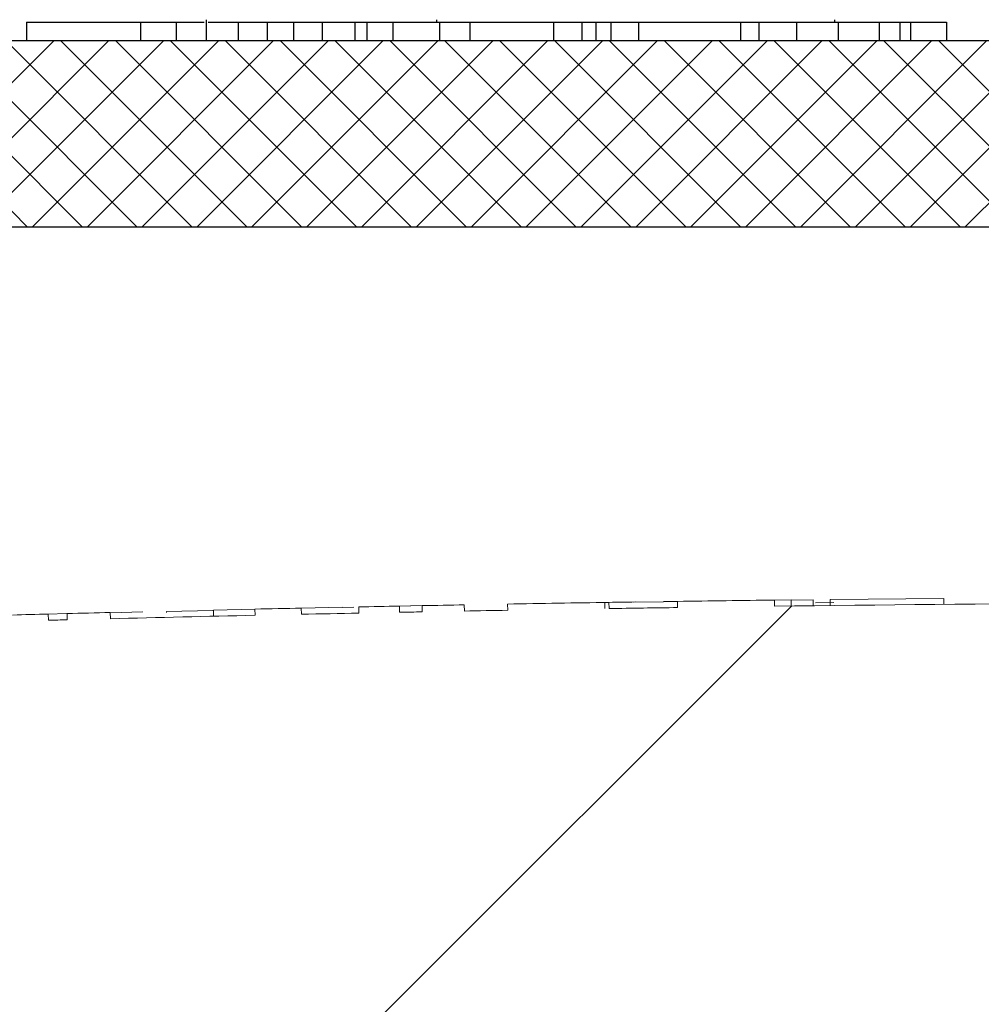
# Model space of a CAD drawing. Extents: x 0 to 11, y 0 to 8.5.
# Drawn here: x 4.6 to 4.6, y 5.8 to 5.9 of the extents above; entities that cross this region are included whole.
import ezdxf

# ---------------------------------------------------------------- set-up
doc = ezdxf.new("R2010")
doc.units = 0
doc.header["$LTSCALE"] = 0.5
doc.header["$MEASUREMENT"] = 0
doc.layers.get('0').update_dxf_attribs({"linetype": 'CONTINUOUS'})
doc.layers.add('OSI-LID', color=3, linetype='CONTINUOUS')

msp = doc.modelspace()

# ---------------------------------------------------------------- hatches: boundary and pattern name
at = {"linetype": 'Continuous', "lineweight": 18}
h = msp.add_hatch(dxfattribs=at)
h.set_pattern_fill('ANSI31', color=256, scale=0.3333333333333333, style=0)
h.set_pattern_definition([(45, (3.384120943595049, 4.622970536526062), (-0.02946278254943948, 0.02946278254943948), [])])
edge = h.paths.add_edge_path(flags=0)
edge.add_line((4.770362613835734, 5.811309407818391), (4.770373031306439, 5.811725944236545))
edge.add_arc((4.678124591964301, 2.123226538746009), 3.689652777777795, 88.56734566555353, 88.61053571884553)
edge.add_line((4.767592582601998, 5.811794431467336), (4.767583033206382, 5.811377895427309))
edge.add_arc((4.678124591964301, 2.123226538746009), 3.689236111111129, 88.61052711922378, 88.64277925636073)
edge.add_line((4.765506936942725, 5.811427646268477), (4.76551680600757, 5.811844196040621))
edge.add_arc((4.678124591964301, 2.123226538746009), 3.689652777777795, 88.64277925636074, 88.75735272139887)
edge.add_line((4.758140566103539, 5.812011582662898), (4.758131530025828, 5.811595013988048))
edge.add_arc((4.678124591964301, 2.123226538746009), 3.689236111111129, 88.75735272963036, 88.79810308167336)
edge.add_line((4.755508238923801, 5.811650979484008), (4.755516978723856, 5.812067554479669))
edge.add_arc((4.678124591964301, 2.123226538746009), 3.689652777777795, 88.79810308621066, 88.84292370576848)
edge.add_line((4.752631294208348, 5.812126967313324), (4.752623158303681, 5.811710389509737))
edge.add_arc((4.678124591964301, 2.123226538746009), 3.689236111111129, 88.84291939008075, 88.86225681969319)
edge.add_line((4.751378283898936, 5.811735313324742), (4.751386867218068, 5.812151901906458))
edge.add_arc((4.678124591964301, 2.123226538746009), 3.689652777777795, 88.86225200858074, 88.90758651618698)
edge.add_line((4.748468034137516, 5.81220870475672), (4.748460090363201, 5.811792113821189))
edge.add_arc((4.678124591964301, 2.123226538746009), 3.689236111111129, 88.90758652120833, 88.94706701652584)
edge.add_line((4.74591841327346, 5.81183970383667), (4.745926069987396, 5.81225630014708))
edge.add_arc((4.678124591964301, 2.123226538746009), 3.689652777777795, 88.94706701652579, 89.06164055162643)
edge.add_line((4.738549041622991, 5.812384505955781), (4.738542217985229, 5.811967895167292))
edge.add_arc((4.678124591964301, 2.123226538746009), 3.689236111111129, 89.06164055707795, 89.11532396470709)
edge.add_line((4.735086016841021, 5.812022884386055), (4.735092450131027, 5.812439501385097))
edge.add_arc((4.678124591964301, 2.123226538746009), 3.689652777777795, 89.1153239244821, 89.22976729167154)
edge.add_line((4.727723462699916, 5.812545930363047), (4.727717861577701, 5.812129301345154))
edge.add_arc((4.678124591964301, 2.123226538746009), 3.689236111111129, 89.22976729829126, 89.26519556558225)
edge.add_line((4.72543685067413, 5.812159261594467), (4.725442108225312, 5.812575895097315))
edge.add_arc((4.678124591964301, 2.123226538746009), 3.689652777777795, 89.26519689342364, 89.39272388024975)
edge.add_line((4.717230381301357, 5.812672074193783), (4.717225965146268, 5.812255430930665))
edge.add_arc((4.678124591964301, 2.123226538746009), 3.689236111111129, 89.39272388862199, 90.73000792392266)
edge.add_line((4.631121152056651, 5.812163209409143), (4.631115877216234, 5.812579842688991))
edge.add_arc((4.678124591964301, 2.123226538746009), 3.689652777777795, 90.73000754204867, 90.83105195690851)
edge.add_line((4.624609554941055, 5.812491202791832), (4.624615598315431, 5.812074579954319))
edge.add_arc((4.678124591964301, 2.123226538746009), 3.689236111111129, 90.83105196797848, 90.90252955043762)
edge.add_spline(control_points=[(4.620013739943338, 5.812004956109087), (4.620012646092007, 5.812074391937973), (4.620011552240677, 5.812143827766858), (4.620010458389348, 5.812213263595744), (4.62000991146368, 5.812247981510335), (4.620009364538155, 5.812282699424926), (4.620008817612489, 5.812317417339516), (4.620008270686822, 5.812352135254107), (4.620007722773118, 5.81238685315313), (4.620007175847451, 5.812421571067721)], knot_values=[0, 0, 0, 0, 0.0001269999997311082, 0.0001269999997311082, 0.0001269999997311082, 0.0001904999998655973, 0.0001904999998655973, 0.0001904999998655973, 0.0002540000000058186, 0.0002540000000058186, 0.0002540000000058186, 0.0002540000000058186], weights=[1, 1, 1, 1, 1, 1, 1, 1, 1, 1], degree=3, periodic=0)
edge.add_arc((4.678124591964301, 2.123226538746009), 3.689652777777795, 90.9025296163213, 91.00822368802037)
edge.add_line((4.613201774022765, 5.812308084147812), (4.61320910565416, 5.811891481989517))
edge.add_arc((4.678124591964301, 2.123226538746009), 3.689236111111129, 91.00822371773789, 91.0533533963823)
edge.add_line((4.610303706793046, 5.811839206344577), (4.610296047022485, 5.812255802598799))
edge.add_arc((4.678124591964301, 2.123226538746009), 3.689652777777795, 91.05335340450571, 91.09727930907819)
edge.add_line((4.607467866281856, 5.812202719241763), (4.607475845434436, 5.811786128982161))
edge.add_arc((4.678124591964301, 2.123226538746009), 3.689236111111129, 91.09727930984134, 91.12088330100137)
edge.add_line((4.605956284479537, 5.811756708925974), (4.605948133705986, 5.812173295862841))
edge.add_arc((4.678124591964301, 2.123226538746009), 3.689652777777795, 91.12088330100448, 91.16344405543082)
edge.add_line((4.603207911977315, 5.81211866388185), (4.603216372203677, 5.811702083114565))
edge.add_arc((4.678124591964301, 2.123226538746009), 3.689236111111129, 91.16344405114118, 91.22329602797022)
edge.add_line((4.599363380316935, 5.811621822228202), (4.599354484933031, 5.812038393930806))
edge.add_arc((4.678124591964301, 2.123226538746009), 3.689652777777795, 91.22329602797014, 91.27165729078447)
edge.add_line((4.596240922759235, 5.811970593806969), (4.596250169752802, 5.811554029760925))
edge.add_arc((4.678124591964301, 2.123226538746009), 3.689236111111129, 91.27165729078416, 91.42251380121994)
edge.add_line((4.586539309480945, 5.811325673034493), (4.586528965731394, 5.811742211289659))
edge.add_arc((4.678124591964301, 2.123226538746009), 3.689652777777795, 91.42251380121986, 91.46742231770797)
edge.add_line((4.583637930154423, 5.81166928488665), (4.583648600384061, 5.811252754866946))
edge.add_arc((4.678124591964301, 2.123226538746009), 3.689236111111129, 91.46742231770797, 91.48709260574756)
edge.add_line((4.582382461554793, 5.811220102800141), (4.582371648318487, 5.811636629131888))
edge.add_arc((4.678124591964301, 2.123226538746009), 3.689652777777795, 91.48709260574756, 91.52427665775704)
edge.add_line((4.57997795240103, 5.8115737102742), (4.579989035944886, 5.811157191047553))
edge.add_arc((4.678124591964301, 2.123226538746009), 3.689236111111129, 91.52427665777829, 91.89074524873004)
edge.add_arc((4.556444133845447, 5.809204756514066), 0.00125, 91.89074524925718, 178.0000000000101)
edge.add_line((4.555194895311673, 5.809248380884943), (4.553124591964301, 5.749962649857138))
edge.add_line((4.553124591964301, 5.749962649857138), (4.649499591964301, 5.749962649857138))
edge.add_line((4.649499591964301, 5.749962649857138), (4.651314970643415, 5.801948293517262))
edge.add_arc((4.678124591964301, 2.123226538746009), 3.678819444444462, 89.58244981249129, 90.41755018750712, ccw=False)
edge.add_line((4.704934213285187, 5.801948293517262), (4.706749591964301, 5.749962649857138))
edge.add_line((4.706749591964301, 5.749962649857138), (4.803124591964301, 5.749962649857138))
edge.add_line((4.803124591964301, 5.749962649857138), (4.801054288616929, 5.809248380884942))
edge.add_arc((4.799805050083155, 5.809204756514066), 0.00125, 1.99999999999012, 88.10925475074959)
edge.add_arc((4.678124591964301, 2.123226538746009), 3.689236111111129, 88.10925475126996, 88.35863640694434)
edge.add_line((4.783796417847136, 5.810948945427531), (4.78380847441163, 5.811365443235886))
edge.add_arc((4.678124591964301, 2.123226538746009), 3.689652777777795, 88.35863451625461, 88.40700136990196)
edge.add_line((4.780695054516404, 5.811453337734277), (4.780683604679441, 5.811036834332111))
edge.add_arc((4.678124591964301, 2.123226538746009), 3.689236111111129, 88.40699930170167, 88.46977005644597)
edge.add_line((4.776643339815528, 5.81114697441815), (4.776654881721553, 5.811563499175658))
edge.add_arc((4.678124591964301, 2.123226538746009), 3.689652777777795, 88.46976361579127, 88.51466779622675)
edge.add_line((4.773764206474891, 5.811639569400204), (4.773753454947833, 5.811223043499212))
edge.add_arc((4.678124591964301, 2.123226538746009), 3.689236111111129, 88.51466703728873, 88.52571602015166)
edge.add_line((4.77304225570865, 5.811241414073341), (4.773053017289881, 5.811657943752627))
edge.add_arc((4.678124591964301, 2.123226538746009), 3.689652777777795, 88.5257153767838, 88.55647953186968)
edge.add_line((4.771072552791311, 5.811708380526106), (4.771062098590416, 5.811291847192853))
edge.add_arc((4.678124591964301, 2.123226538746009), 3.689236111111129, 88.55647887610083, 88.567346626275)
at = {"layer": 'OSI-LID'}
h = msp.add_hatch(dxfattribs=at)
h.set_pattern_fill('ANSI37', color=256, scale=0.02083333333333333, angle=2.8e-322, style=0)
h.set_pattern_definition([(45, (3.72303185044374, 5.207708798254941), (-0.001841423909339967, 0.001841423909339967), []), (135, (3.72303185044374, 5.207708798254941), (-0.001841423909339967, -0.001841423909339967), [])])
edge = h.paths.add_edge_path(flags=0)
edge.add_spline(control_points=[(5.108080005622317, 5.837653958292784), (5.108347207876371, 5.837653958292784), (5.108614761070556, 5.837640213965048), (5.108880556783981, 5.837612833619922), (5.109750359091156, 5.837523232899682), (5.110616686817068, 5.837282223886095), (5.111407798969872, 5.836909764620771), (5.112198911071471, 5.836537305379554), (5.112936627463847, 5.836023123011194), (5.113559857480706, 5.835409797168144), (5.114183087355692, 5.834796471464712), (5.114709020361389, 5.834067086042364), (5.115094103699705, 5.833282041637177), (5.115479186926494, 5.832496997459352), (5.115734041640203, 5.831634641835827), (5.115837563180318, 5.830766386836749), (5.115863380444311, 5.830549852495225), (5.11588013831662, 5.830332045768544), (5.115887748782254, 5.830114110610773)], knot_values=[0.007510257744889663, 0.007510257744889663, 0.007510257744889663, 0.007510257744889663, 0.00799555589343439, 0.00799555589343439, 0.00799555589343439, 0.00959466802022708, 0.00959466802022708, 0.00959466802022708, 0.01119378004777093, 0.01119378004777093, 0.01119378004777093, 0.01279289170981053, 0.01279289170981053, 0.01279289170981053, 0.01439200290233583, 0.01439200290233583, 0.01439200290233583, 0.0147858890237696, 0.0147858890237696, 0.0147858890237696, 0.0147858890237696], weights=[1, 1, 1, 1, 1, 1, 1, 1, 1, 1, 1, 1, 1, 1, 1, 1, 1, 1, 1], degree=3, periodic=0)
edge.add_spline(control_points=[(5.115887748782254, 5.830114110610773), (5.116256796477203, 5.819545970434123), (5.116625844171879, 5.808977830257462), (5.116994891866285, 5.798409690080791)], knot_values=[2.001219089509137e-07, 2.001219089509137e-07, 2.001219089509137e-07, 2.001219089509137e-07, 0.01933899555551118, 0.01933899555551118, 0.01933899555551118, 0.01933899555551118], weights=[1, 1, 1, 1], degree=3, periodic=0)
edge.add_spline(control_points=[(5.116994891866285, 5.798409690080791), (5.116999966780857, 5.798264363584024), (5.117011143028312, 5.798119122719277), (5.117028361879862, 5.797974730695356), (5.11709738839149, 5.7973958954757), (5.117267303603641, 5.796820995291045), (5.117524036742862, 5.796297637893038), (5.117780769954508, 5.795774280347382), (5.118131402164299, 5.795288030761111), (5.118546897328891, 5.794879155681458), (5.118962392580355, 5.794470280516314), (5.119454210691118, 5.794127502599838), (5.119981623957764, 5.793879207511631), (5.120509037248337, 5.793630912412154), (5.121086592411879, 5.793470251859627), (5.121666461845789, 5.793410530212648), (5.121843623185169, 5.793392284093177), (5.122021955461009, 5.793383124959452), (5.122200053919866, 5.793383124959452)], knot_values=[0.0001532839601333464, 0.0001532839601333464, 0.0001532839601333464, 0.0001532839601333464, 0.0004191414301262704, 0.0004191414301262704, 0.0004191414301262704, 0.001498206400672022, 0.001498206400672022, 0.001498206400672022, 0.002577271679683067, 0.002577271679683067, 0.002577271679683067, 0.003656337184877585, 0.003656337184877585, 0.003656337184877585, 0.004735402735957581, 0.004735402735957581, 0.004735402735957581, 0.005062810014296176, 0.005062810014296176, 0.005062810014296176, 0.005062810014296176], weights=[1, 1, 1, 1, 1, 1, 1, 1, 1, 1, 1, 1, 1, 1, 1, 1, 1, 1, 1], degree=3, periodic=0)
edge.add_line((5.122200053919866, 5.793383124959452), (5.150323007877414, 5.793383124959452))
edge.add_spline(control_points=[(5.150323007877415, 5.793383124959452), (5.150476888081003, 5.793383124959452), (5.150630919175115, 5.793389957942236), (5.150784194925344, 5.793403583706337), (5.151364841662027, 5.793455201496157), (5.151944583988933, 5.793607780611427), (5.15247541320687, 5.793848685925673), (5.153006242296159, 5.794089591181534), (5.153502799214214, 5.794425467055471), (5.153923963874484, 5.794828499552021), (5.154345128474852, 5.795231531991251), (5.154702517071777, 5.795712837162717), (5.154966534150959, 5.796232558000837), (5.155198035509703, 5.79668827124699), (5.155363457080772, 5.797183662849929), (5.155452216199191, 5.79768704070077)], knot_values=[0.00458883008656629, 0.00458883008656629, 0.00458883008656629, 0.00458883008656629, 0.004870980994448393, 0.004870980994448393, 0.004870980994448393, 0.005948156690013622, 0.005948156690013622, 0.005948156690013622, 0.007025332120889924, 0.007025332120889924, 0.007025332120889924, 0.008102507399241891, 0.008102507399241891, 0.008102507399241891, 0.009046813280399973, 0.009046813280399973, 0.009046813280399973, 0.009046813280399973], weights=[1, 1, 1, 1, 1, 1, 1, 1, 1, 1, 1, 1, 1, 1, 1, 1], degree=3, periodic=0)
edge.add_spline(control_points=[(5.155452216199191, 5.79768704070077), (5.157548333194147, 5.809574707983189), (5.15964445018252, 5.82146237526677), (5.161740567164565, 5.833350042551467)], knot_values=[2.030853238839255e-07, 2.030853238839255e-07, 2.030853238839255e-07, 2.030853238839255e-07, 0.02207574627715495, 0.02207574627715495, 0.02207574627715495, 0.02207574627715495], weights=[1, 1, 1, 1], degree=3, periodic=0)
edge.add_spline(control_points=[(5.161740567164565, 5.833350042551467), (5.161829326282938, 5.833853420405258), (5.161994747854366, 5.834348812011199), (5.162226249213934, 5.834804525260183), (5.162490266293887, 5.835324246101202), (5.162847654892144, 5.83580555127556), (5.163268819494594, 5.83620858371686), (5.163689984155849, 5.836611616214427), (5.16418654107557, 5.836947492089105), (5.164717370166952, 5.837188397343778), (5.165248199381858, 5.837429302654509), (5.165827941705794, 5.837581881766085), (5.166408588438732, 5.837633499550521), (5.166561864169275, 5.837647125311539), (5.166715895243457, 5.837653958292784), (5.166869775427164, 5.837653958292784)], knot_values=[0.00013150006124461, 0.00013150006124461, 0.00013150006124461, 0.00013150006124461, 0.001066073975668068, 0.001066073975668068, 0.001066073975668068, 0.002132147941660793, 0.002132147941660793, 0.002132147941660793, 0.003198222055951223, 0.003198222055951223, 0.003198222055951223, 0.004264296421933372, 0.004264296421933372, 0.004264296421933372, 0.00454353945952298, 0.00454353945952298, 0.00454353945952298, 0.00454353945952298], weights=[1, 1, 1, 1, 1, 1, 1, 1, 1, 1, 1, 1, 1, 1, 1, 1], degree=3, periodic=0)
edge.add_line((5.166869775427164, 5.837653958292784), (5.190863191112748, 5.837653958292784))
edge.add_spline(control_points=[(5.190863191112748, 5.837653958292784), (5.190999723709589, 5.837653958292784), (5.191136676547232, 5.837643154485231), (5.191271520322965, 5.837621746399216), (5.191559383373407, 5.837576044646124), (5.191843325759302, 5.837480012659117), (5.192099834083135, 5.837341602883996), (5.192356342390917, 5.837203193117541), (5.192592491457245, 5.837018588054307), (5.192788725662436, 5.836803074917527), (5.192984959833809, 5.836587561817885), (5.193146691539533, 5.83633519653575), (5.193260527693568, 5.836066877553628), (5.193366537354952, 5.835817006107448), (5.193433792074207, 5.835547155994065), (5.193457448689046, 5.835276759706191)], knot_values=[0.002416504217962278, 0.002416504217962278, 0.002416504217962278, 0.002416504217962278, 0.002665185353113697, 0.002665185353113697, 0.002665185353113697, 0.003198222633943148, 0.003198222633943148, 0.003198222633943148, 0.003731259882267183, 0.003731259882267183, 0.003731259882267183, 0.004264297038228611, 0.004264297038228611, 0.004264297038228611, 0.004761539027623668, 0.004761539027623668, 0.004761539027623668, 0.004761539027623668], weights=[1, 1, 1, 1, 1, 1, 1, 1, 1, 1, 1, 1, 1, 1, 1, 1], degree=3, periodic=0)
edge.add_spline(control_points=[(5.193457448689046, 5.835276759706191), (5.193617721995254, 5.833444827819918), (5.193777995301432, 5.831612895933644), (5.193938268607579, 5.829780964047369)], knot_values=[2.007639678719088e-07, 2.007639678719088e-07, 2.007639678719088e-07, 2.007639678719088e-07, 0.003363235164169242, 0.003363235164169242, 0.003363235164169242, 0.003363235164169242], weights=[1, 1, 1, 1], degree=3, periodic=0)
edge.add_spline(control_points=[(5.193938268607579, 5.829780964047369), (5.193971325088044, 5.829403126826285), (5.194060772177321, 5.829026270802616), (5.194201036072784, 5.828673879349588), (5.194363151498721, 5.828266589288833), (5.194597821820172, 5.827881671914375), (5.194885613878626, 5.827551002387497), (5.195173405967261, 5.827220332825942), (5.195522257461978, 5.826934790850086), (5.195903279821413, 5.826718022294179), (5.1962843022582, 5.826501253694265), (5.196708004639135, 5.826347279797399), (5.197139299994956, 5.826268851235663), (5.197570595426897, 5.826190422660084), (5.198021379495882, 5.826185376289669), (5.198454322582376, 5.826254130016379), (5.198887265700322, 5.826322883748083), (5.199314308939955, 5.826467333901523), (5.19970008865742, 5.826675518503722), (5.200085868351047, 5.826883703093055), (5.200441024809828, 5.827161364113802), (5.200736147354225, 5.827485508339476), (5.20103126984909, 5.827809652510749), (5.201274498293974, 5.82818922017104), (5.201445690816421, 5.828592779151863), (5.201605092189699, 5.828968542385106), (5.201706220561396, 5.82937434230806), (5.201741795361195, 5.829780964047369)], knot_values=[0.0001082414996480894, 0.0001082414996480894, 0.0001082414996480894, 0.0001082414996480894, 0.0008016876130941531, 0.0008016876130941531, 0.0008016876130941531, 0.001603375220875851, 0.001603375220875851, 0.001603375220875851, 0.00240506291196156, 0.00240506291196156, 0.00240506291196156, 0.003206750767782692, 0.003206750767782692, 0.003206750767782692, 0.004008438768122241, 0.004008438768122241, 0.004008438768122241, 0.004810126829416617, 0.004810126829416617, 0.004810126829416617, 0.005611814842407636, 0.005611814842407636, 0.005611814842407636, 0.006413502720086938, 0.006413502720086938, 0.006413502720086938, 0.007161249474889906, 0.007161249474889906, 0.007161249474889906, 0.007161249474889906], weights=[1, 1, 1, 1, 1, 1, 1, 1, 1, 1, 1, 1, 1, 1, 1, 1, 1, 1, 1, 1, 1, 1, 1, 1, 1, 1, 1, 1], degree=3, periodic=0)
edge.add_spline(control_points=[(5.201741795361195, 5.829780964047369), (5.201902068666343, 5.831612895933641), (5.202062341971463, 5.833444827819913), (5.202222615276551, 5.835276759706191)], knot_values=[2.007639677913798e-07, 2.007639677913798e-07, 2.007639677913798e-07, 2.007639677913798e-07, 0.00336323516400068, 0.00336323516400068, 0.00336323516400068, 0.00336323516400068], weights=[1, 1, 1, 1], degree=3, periodic=0)
edge.add_spline(control_points=[(5.202222615276551, 5.835276759706191), (5.20224459115648, 5.835527945111951), (5.202304049746442, 5.835778477970323), (5.202397286995887, 5.836012751021872), (5.202505065065343, 5.836283560139162), (5.202661085050505, 5.836539495838553), (5.20285242686396, 5.836759363982417), (5.203043768696824, 5.836979232148582), (5.203275709807078, 5.837169096986407), (5.203529043052197, 5.837313235719624), (5.203782376347179, 5.837457374481212), (5.204064089028638, 5.837559762644683), (5.20435085235284, 5.837611921410315), (5.204504305507322, 5.837639832675268), (5.204660901968798, 5.837653958292784), (5.20481687282932, 5.837653958292784)], knot_values=[7.20356555721784e-05, 7.20356555721784e-05, 7.20356555721784e-05, 7.20356555721784e-05, 0.0005330369791060294, 0.0005330369791060294, 0.0005330369791060294, 0.001066073954796401, 0.001066073954796401, 0.001066073954796401, 0.001599110984055497, 0.001599110984055497, 0.001599110984055497, 0.002132148119496849, 0.002132148119496849, 0.002132148119496849, 0.002416504204041453, 0.002416504204041453, 0.002416504204041453, 0.002416504204041453], weights=[1, 1, 1, 1, 1, 1, 1, 1, 1, 1, 1, 1, 1, 1, 1, 1], degree=3, periodic=0)
edge.add_line((5.20481687282932, 5.837653958292784), (5.214582808375914, 5.837653958292784))
edge.add_spline(control_points=[(5.214582808375913, 5.837653958292784), (5.21505255165327, 5.837653958292784), (5.215526534070052, 5.837718676463715), (5.215979082577566, 5.837844607377188), (5.216540680879537, 5.838000883634868), (5.217083042649247, 5.838256275783134), (5.217561254682718, 5.838589634707616), (5.218039466631923, 5.838922993573354), (5.218466718537255, 5.839343513634), (5.218807629482531, 5.839816371465823), (5.219148540402284, 5.840289229262251), (5.219412513114652, 5.840827466820772), (5.219577687915213, 5.841386512468381), (5.219718525551419, 5.841863187283615), (5.219791142713349, 5.84236524623659), (5.219791142713349, 5.842862291626118)], knot_values=[0.005163369322082126, 0.005163369322082126, 0.005163369322082126, 0.005163369322082126, 0.006029739771151872, 0.006029739771151872, 0.006029739771151872, 0.007105462988079428, 0.007105462988079428, 0.007105462988079428, 0.008181186013700707, 0.008181186013700707, 0.008181186013700707, 0.009256908960202394, 0.009256908960202394, 0.009256908960202394, 0.01017384529504302, 0.01017384529504302, 0.01017384529504302, 0.01017384529504302], weights=[1, 1, 1, 1, 1, 1, 1, 1, 1, 1, 1, 1, 1, 1, 1, 1], degree=3, periodic=0)
edge.add_line((5.219791142713349, 5.842862291626118), (5.219791142713349, 5.850149791626118))
edge.add_line((5.219791142713349, 5.850149791626118), (4.823957528662057, 5.850149791626118))
edge.add_line((4.823957528662056, 5.850149791626118), (4.810985092879084, 5.850149791626119))
edge.add_line((4.810985092879085, 5.850149791626118), (4.810985092879085, 5.851399791626119))
edge.add_line((4.810985092879085, 5.851399791626119), (4.806993451576755, 5.851399791626119))
edge.add_line((4.806993451576754, 5.851399791626119), (4.806993451576754, 5.850149791626118))
edge.add_line((4.806993451576754, 5.850149791626118), (4.803124131305145, 5.850149791626118))
edge.add_line((4.803124131305144, 5.850149791626118), (4.553125027632682, 5.850149791626118))
edge.add_line((4.553125027632682, 5.850149791626118), (4.549213595715321, 5.850149791626118))
edge.add_line((4.54921359571532, 5.850149791626117), (4.54921359571532, 5.851399791626116))
edge.add_line((4.54921359571532, 5.851399791626117), (4.548578485212737, 5.851399791626117))
edge.add_line((4.548578485212738, 5.851399791626117), (4.548578485212737, 5.850149791626118))
edge.add_line((4.548578485212738, 5.850149791626117), (4.539813030344112, 5.850149791626117))
edge.add_line((4.539813030344111, 5.850149791626117), (4.539813030344112, 5.851399791626116))
edge.add_line((4.539813030344113, 5.851399791626117), (4.537865836539261, 5.851399791626117))
edge.add_line((4.53786583653926, 5.851399791626117), (4.53786583653926, 5.850149791626118))
edge.add_line((4.53786583653926, 5.850149791626117), (4.53229163027577, 5.850149791626117))
edge.add_line((4.532291630275771, 5.850149791626118), (4.136458016224481, 5.850149791626118))
edge.add_line((4.13645801622448, 5.850149791626118), (4.136458016224479, 5.842862291626118))
edge.add_spline(control_points=[(4.13645801622448, 5.842862291626118), (4.13645801622448, 5.842592848878801), (4.136479050949336, 5.842322598556525), (4.1365207421128, 5.842056400808656), (4.136610940487517, 5.841480484901861), (4.136801815502175, 5.840912199642832), (4.137077560698626, 5.840398604992223), (4.137353305946738, 5.839885010245385), (4.137721526805183, 5.839411940544145), (4.138151730719263, 5.839018571000145), (4.138581934691985, 5.838625201402524), (4.139085987297711, 5.838300682359249), (4.139622147700366, 5.83807188742682), (4.140158308116374, 5.837843092488694), (4.14074136429987, 5.837703711216474), (4.141323033110093, 5.837665285826213), (4.141437285507011, 5.837657738244387), (4.141551849137497, 5.837653958292784), (4.141666350561912, 5.837653958292784)], knot_values=[0.0001585204053308017, 0.0001585204053308017, 0.0001585204053308017, 0.0001585204053308017, 0.0006511228057247045, 0.0006511228057247045, 0.0006511228057247045, 0.001726845960992239, 0.001726845960992239, 0.001726845960992239, 0.002802569320375582, 0.002802569320375582, 0.002802569320375582, 0.003878292826691118, 0.003878292826691118, 0.003878292826691118, 0.004954016357642309, 0.004954016357642309, 0.004954016357642309, 0.005163369312807918, 0.005163369312807918, 0.005163369312807918, 0.005163369312807918], weights=[1, 1, 1, 1, 1, 1, 1, 1, 1, 1, 1, 1, 1, 1, 1, 1, 1, 1, 1], degree=3, periodic=0)
edge.add_line((4.141666350561912, 5.837653958292784), (4.151432286108506, 5.837653958292784))
edge.add_spline(control_points=[(4.151432286108506, 5.837653958292784), (4.151568818710884, 5.837653958292784), (4.15170577155413, 5.837643154484105), (4.151840615335121, 5.837621746395912), (4.152128478378708, 5.837576044641041), (4.152412420757275, 5.837480012653574), (4.152668929074381, 5.837341602879657), (4.15292543737715, 5.837203193113473), (4.153161586438485, 5.837018588051692), (4.153357820639749, 5.836803074917477), (4.153554054809049, 5.836587561818363), (4.153715786512904, 5.836335196537374), (4.153829622665886, 5.836066877556747), (4.153935632327326, 5.835817006109504), (4.154002887046514, 5.835547155995077), (4.154026543661275, 5.835276759706191)], knot_values=[0.002416504201936035, 0.002416504201936035, 0.002416504201936035, 0.002416504201936035, 0.00266518534722348, 0.00266518534722348, 0.00266518534722348, 0.003198222615974722, 0.003198222615974722, 0.003198222615974722, 0.003731259855797022, 0.003731259855797022, 0.003731259855797022, 0.004264297008354084, 0.004264297008354084, 0.004264297008354084, 0.004761538999549691, 0.004761538999549691, 0.004761538999549691, 0.004761538999549691], weights=[1, 1, 1, 1, 1, 1, 1, 1, 1, 1, 1, 1, 1, 1, 1, 1], degree=3, periodic=0)
edge.add_spline(control_points=[(4.154026543661275, 5.835276759706191), (4.154186816966365, 5.833444827819913), (4.154347090271483, 5.831612895933641), (4.15450736357663, 5.829780964047369)], knot_values=[2.00763967793108e-07, 2.00763967793108e-07, 2.00763967793108e-07, 2.00763967793108e-07, 0.003363235164000684, 0.003363235164000684, 0.003363235164000684, 0.003363235164000684], weights=[1, 1, 1, 1], degree=3, periodic=0)
edge.add_spline(control_points=[(4.15450736357663, 5.829780964047369), (4.154540420057022, 5.829403126824745), (4.154629867146331, 5.829026270799488), (4.154770131042103, 5.828673879344939), (4.154932246468337, 5.828266589282587), (4.155166916790487, 5.82788167190652), (4.155454708850209, 5.827551002378631), (4.155742500938985, 5.827220332817357), (4.156091352434074, 5.826934790841945), (4.156472374793922, 5.826718022287003), (4.156853397229219, 5.826501253689135), (4.157277099608325, 5.826347279794189), (4.157708394962055, 5.82626885123388), (4.158139690391887, 5.826190422659731), (4.158590474458358, 5.826185376290238), (4.159023417542509, 5.826254130016845), (4.159456360660253, 5.826322883748785), (4.159883403899605, 5.82646733390212), (4.160269183617179, 5.826675518503774), (4.160654963312958, 5.826883703093666), (4.161010119773898, 5.827161364115235), (4.161305242320203, 5.827485508342094), (4.161600364817171, 5.827809652514765), (4.161843593263892, 5.828189220177014), (4.162014785787206, 5.828592779160132), (4.162174187159301, 5.828968542390821), (4.162275315530471, 5.829374342310882), (4.162310890330247, 5.829780964047369)], knot_values=[0.0001082414996483158, 0.0001082414996483158, 0.0001082414996483158, 0.0001082414996483158, 0.0008016876158909484, 0.0008016876158909484, 0.0008016876158909484, 0.00160337522667383, 0.00160337522667383, 0.00160337522667383, 0.002405062917620664, 0.002405062917620664, 0.002405062917620664, 0.00320675076917677, 0.00320675076917677, 0.00320675076917677, 0.004008438765130598, 0.004008438765130598, 0.004008438765130598, 0.004810126826037269, 0.004810126826037269, 0.004810126826037269, 0.005611814843000199, 0.005611814843000199, 0.005611814843000199, 0.006413502725274908, 0.006413502725274908, 0.006413502725274908, 0.007161249474851706, 0.007161249474851706, 0.007161249474851706, 0.007161249474851706], weights=[1, 1, 1, 1, 1, 1, 1, 1, 1, 1, 1, 1, 1, 1, 1, 1, 1, 1, 1, 1, 1, 1, 1, 1, 1, 1, 1, 1], degree=3, periodic=0)
edge.add_spline(control_points=[(4.162310890330247, 5.829780964047369), (4.162471163636394, 5.831612895933644), (4.162631436942573, 5.833444827819918), (4.16279171024878, 5.835276759706191)], knot_values=[2.007639678580845e-07, 2.007639678580845e-07, 2.007639678580845e-07, 2.007639678580845e-07, 0.003363235164169238, 0.003363235164169238, 0.003363235164169238, 0.003363235164169238], weights=[1, 1, 1, 1], degree=3, periodic=0)
edge.add_spline(control_points=[(4.16279171024878, 5.835276759706191), (4.16281368612873, 5.835527945110409), (4.162873144718518, 5.835778477967209), (4.162966381967537, 5.836012751017276), (4.163074160036575, 5.836283560133048), (4.163230180021011, 5.836539495830936), (4.163421521833338, 5.83675936397371), (4.163612863665631, 5.836979232139428), (4.163844804775024, 5.837169096976953), (4.164098138019079, 5.837313235710604), (4.164351471314883, 5.837457374473698), (4.164633183997194, 5.837559762638752), (4.164919947322494, 5.83761192140648), (4.165073400485437, 5.837639832673985), (4.165229996955776, 5.837653958292784), (4.165385967825078, 5.837653958292784)], knot_values=[7.203565557372432e-05, 7.203565557372432e-05, 7.203565557372432e-05, 7.203565557372432e-05, 0.0005330369762989636, 0.0005330369762989636, 0.0005330369762989636, 0.001066073949086631, 0.001066073949086631, 0.001066073949086631, 0.001599110976972464, 0.001599110976972464, 0.001599110976972464, 0.002132148115024142, 0.002132148115024142, 0.002132148115024142, 0.002416504215680404, 0.002416504215680404, 0.002416504215680404, 0.002416504215680404], weights=[1, 1, 1, 1, 1, 1, 1, 1, 1, 1, 1, 1, 1, 1, 1, 1], degree=3, periodic=0)
edge.add_line((4.165385967825078, 5.837653958292784), (4.189379383510664, 5.837653958292784))
edge.add_spline(control_points=[(4.189379383510663, 5.837653958292784), (4.189810051346154, 5.837653958292784), (4.190243993361372, 5.837599716632156), (4.190661410403318, 5.837493708153155), (4.191226411278813, 5.837350218842881), (4.191774430227523, 5.83710720249264), (4.192260085545832, 5.836784783381435), (4.192745740814577, 5.836462364303133), (4.193182427440516, 5.836051649759477), (4.193533983183532, 5.835586651198548), (4.193885538852531, 5.835121652735517), (4.194161660015651, 5.834589545041388), (4.194339480932464, 5.834034392197055), (4.194411159484756, 5.833810613392537), (4.194467788222489, 5.833581450931725), (4.194508591773263, 5.833350042551467)], knot_values=[0.004543539449112222, 0.004543539449112222, 0.004543539449112222, 0.004543539449112222, 0.005330370965456444, 0.005330370965456444, 0.005330370965456444, 0.006396445570687482, 0.006396445570687482, 0.006396445570687482, 0.007462520068405458, 0.007462520068405458, 0.007462520068405458, 0.008528594339883523, 0.008528594339883523, 0.008528594339883523, 0.008953800542238667, 0.008953800542238667, 0.008953800542238667, 0.008953800542238667], weights=[1, 1, 1, 1, 1, 1, 1, 1, 1, 1, 1, 1, 1, 1, 1, 1], degree=3, periodic=0)
edge.add_spline(control_points=[(4.194508591773263, 5.833350042551467), (4.196604708755307, 5.82146237526677), (4.198700825743679, 5.809574707983189), (4.200796942738635, 5.79768704070077)], knot_values=[2.030853238104657e-07, 2.030853238104657e-07, 2.030853238104657e-07, 2.030853238104657e-07, 0.02207574627715491, 0.02207574627715491, 0.02207574627715491, 0.02207574627715491], weights=[1, 1, 1, 1], degree=3, periodic=0)
edge.add_spline(control_points=[(4.200796942738635, 5.79768704070077), (4.200837746288264, 5.797455632328483), (4.200894375023855, 5.797226469875537), (4.200966053573073, 5.797002691078489), (4.201143874488772, 5.796447538232367), (4.20141999565194, 5.795915430536428), (4.201771551321557, 5.795450432072154), (4.202123107069895, 5.794985433503759), (4.202559793704144, 5.794574718954512), (4.203045448981876, 5.79425229987318), (4.203531104316446, 5.793929880754116), (4.204079123284417, 5.793686864400647), (4.204644124178606, 5.793543375091303), (4.205061541217764, 5.793437366617204), (4.205495483228831, 5.793383124959452), (4.205926151060411, 5.793383124959452)], knot_values=[0.0001326437025729247, 0.0001326437025729247, 0.0001326437025729247, 0.0001326437025729247, 0.000562277677784016, 0.000562277677784016, 0.000562277677784016, 0.001639453272883061, 0.001639453272883061, 0.001639453272883061, 0.002716629111277824, 0.002716629111277824, 0.002716629111277824, 0.003793805074619581, 0.003793805074619581, 0.003793805074619581, 0.004588830074194746, 0.004588830074194746, 0.004588830074194746, 0.004588830074194746], weights=[1, 1, 1, 1, 1, 1, 1, 1, 1, 1, 1, 1, 1, 1, 1, 1], degree=3, periodic=0)
edge.add_line((4.205926151060411, 5.793383124959452), (4.234049105017959, 5.793383124959452))
edge.add_spline(control_points=[(4.23404910501796, 5.793383124959452), (4.234455703742554, 5.793383124959452), (4.234865061340536, 5.793431392963444), (4.235260509098267, 5.793525963538927), (4.235827458581501, 5.79366154842429), (4.236378817725131, 5.793896887731827), (4.236868928254553, 5.79421249293874), (4.237359038649655, 5.794528098059156), (4.237801418304676, 5.7949326738097), (4.238159433569982, 5.795392717135083), (4.238517448789449, 5.795852760401565), (4.238800974135629, 5.796380959785311), (4.238986530737317, 5.796933574888231), (4.239145708762991, 5.797407630676282), (4.23923681499627, 5.797909928178373), (4.239254267071542, 5.798409690080791)], knot_values=[0.005062809998223504, 0.005062809998223504, 0.005062809998223504, 0.005062809998223504, 0.005814468144529261, 0.005814468144529261, 0.005814468144529261, 0.006893533275504199, 0.006893533275504199, 0.006893533275504199, 0.007972598107551307, 0.007972598107551307, 0.007972598107551307, 0.009051662803265402, 0.009051662803265402, 0.009051662803265402, 0.009977058333463391, 0.009977058333463391, 0.009977058333463391, 0.009977058333463391], weights=[1, 1, 1, 1, 1, 1, 1, 1, 1, 1, 1, 1, 1, 1, 1, 1], degree=3, periodic=0)
edge.add_spline(control_points=[(4.239254267071542, 5.798409690080791), (4.239623314765947, 5.808977830257462), (4.239992362460623, 5.819545970434123), (4.240361410155573, 5.830114110610773)], knot_values=[2.001219089499452e-07, 2.001219089499452e-07, 2.001219089499452e-07, 2.001219089499452e-07, 0.01933899555551117, 0.01933899555551117, 0.01933899555551117, 0.01933899555551117], weights=[1, 1, 1, 1], degree=3, periodic=0)
edge.add_spline(control_points=[(4.240361410155573, 5.830114110610773), (4.240387590157034, 5.83086380754444), (4.240524267681921, 5.83161730894932), (4.240763066878427, 5.832328438915341), (4.241041419186705, 5.833157355722533), (4.241466723842401, 5.833949645865199), (4.242003761161098, 5.83463969948565), (4.242540798547654, 5.835329753193292), (4.243204380770998, 5.835936602881419), (4.243939556301135, 5.83640999512246), (4.244674732034713, 5.8368833874945), (4.24550177816023, 5.837236379088963), (4.246352206653033, 5.837439738563224), (4.246945328480133, 5.837581569350822), (4.247559309504285, 5.837653958292784), (4.248169153315511, 5.837653958292784)], knot_values=[0.0002276294464823948, 0.0002276294464823948, 0.0002276294464823948, 0.0002276294464823948, 0.001599110800842239, 0.001599110800842239, 0.001599110800842239, 0.003198221589229197, 0.003198221589229197, 0.003198221589229197, 0.004797332576810383, 0.004797332576810383, 0.004797332576810383, 0.006396444011316969, 0.006396444011316969, 0.006396444011316969, 0.007510257709912894, 0.007510257709912894, 0.007510257709912894, 0.007510257709912894], weights=[1, 1, 1, 1, 1, 1, 1, 1, 1, 1, 1, 1, 1, 1, 1, 1], degree=3, periodic=0)
edge.add_line((4.248169153315511, 5.837653958292784), (5.108080005622315, 5.837653958292784))
edge = h.paths.add_edge_path(flags=0)
edge.add_line((5.149342895845355, 5.795987291626116), (5.122689612907227, 5.795987291626118))
edge.add_spline(control_points=[(5.122689612907227, 5.795987291626118), (5.122632416977432, 5.795987291626118), (5.122575190033761, 5.795989177982409), (5.122518118260577, 5.795992944557853), (5.122227282593188, 5.796012138888462), (5.121935750050874, 5.796081811124144), (5.121667662573175, 5.79619619168217), (5.121399575102999, 5.796310572236982), (5.121147538511022, 5.796472815870486), (5.120932424071929, 5.79666948712176), (5.120717309674863, 5.796866158334613), (5.120533184294044, 5.797102681589617), (5.120395295451183, 5.797359470290311), (5.120257406646606, 5.797616258919711), (5.120161951210176, 5.797900395533584), (5.120116833859606, 5.798188350646917), (5.120095971435291, 5.798321502121504), (5.12008544549806, 5.798456682345624), (5.12008544549806, 5.798591458292784)], knot_values=[0.002561547399178827, 0.002561547399178827, 0.002561547399178827, 0.002561547399178827, 0.00266518523889155, 0.00266518523889155, 0.00266518523889155, 0.003198222588511273, 0.003198222588511273, 0.003198222588511273, 0.003731259924815334, 0.003731259924815334, 0.003731259924815334, 0.004264297156874601, 0.004264297156874601, 0.004264297156874601, 0.004797334239098486, 0.004797334239098486, 0.004797334239098486, 0.005041526441853808, 0.005041526441853808, 0.005041526441853808, 0.005041526441853808], weights=[1, 1, 1, 1, 1, 1, 1, 1, 1, 1, 1, 1, 1, 1, 1, 1, 1, 1, 1], degree=3, periodic=0)
edge.add_line((5.12008544549806, 5.798591458292784), (5.12008544549806, 5.837653958292784))
edge.add_line((5.12008544549806, 5.837653958292784), (5.158875011021578, 5.837653958292784))
edge.add_spline(control_points=[(5.158875011021579, 5.837653958292784), (5.156552507359863, 5.8244823886927), (5.154230003690238, 5.81131081909401), (5.151907500012347, 5.798139249496777)], knot_values=[2.030853238827038e-07, 2.030853238827038e-07, 2.030853238827038e-07, 2.030853238827038e-07, 0.02445996854412877, 0.02445996854412877, 0.02445996854412877, 0.02445996854412877], weights=[1, 1, 1, 1], degree=3, periodic=0)
edge.add_spline(control_points=[(5.151907500012347, 5.798139249496777), (5.15186312992804, 5.797887614307103), (5.151780445426962, 5.797639971028549), (5.151664733937726, 5.797412155699122), (5.151532741912598, 5.797152286891932), (5.151354062908177, 5.796911622951156), (5.15114349341517, 5.796710093349703), (5.150932923891706, 5.796508563719104), (5.15068465610558, 5.796340610004113), (5.150419249216175, 5.796220140508905), (5.15015384226171, 5.796099670984169), (5.149863975946116, 5.796023363004706), (5.149573654217513, 5.795997535659336), (5.149496961880307, 5.795990713023326), (5.149419891059158, 5.795987291626118), (5.149342895845355, 5.795987291626118)], knot_values=[6.585010694796226e-05, 6.585010694796226e-05, 6.585010694796226e-05, 6.585010694796226e-05, 0.0005330369843896835, 0.0005330369843896835, 0.0005330369843896835, 0.001066073963776761, 0.001066073963776761, 0.001066073963776761, 0.001599111019931009, 0.001599111019931009, 0.001599111019931009, 0.002132148208578718, 0.002132148208578718, 0.002132148208578718, 0.002271870310985018, 0.002271870310985018, 0.002271870310985018, 0.002271870310985018], weights=[1, 1, 1, 1, 1, 1, 1, 1, 1, 1, 1, 1, 1, 1, 1, 1], degree=3, periodic=0)
edge = h.paths.add_edge_path(flags=0)
edge.add_line((4.236163713439764, 5.837653958292784), (4.236163713439764, 5.798591458292784))
edge.add_spline(control_points=[(4.236163713439764, 5.798591458292784), (4.236163713439764, 5.798342989806136), (4.236127421013845, 5.798092016159969), (4.236057032584886, 5.797853726298821), (4.235974462821312, 5.797574198288509), (4.23584249345009, 5.797305071206735), (4.23567205291928, 5.797068631574137), (4.235501612369108, 5.796832191914681), (4.235287999692528, 5.796621918415668), (4.235048904248184, 5.796455223898058), (4.234809808740597, 5.796288529336358), (4.234538635905321, 5.796160816138261), (4.234257841675341, 5.796082660274375), (4.234031519037276, 5.79601966595538), (4.233794472020491, 5.795987291626118), (4.233559546030599, 5.795987291626118)], knot_values=[7.878058958126341e-05, 7.878058958126341e-05, 7.878058958126341e-05, 7.878058958126341e-05, 0.0005330369294456627, 0.0005330369294456627, 0.0005330369294456627, 0.00106607385522515, 0.00106607385522515, 0.00106607385522515, 0.001599110840527555, 0.001599110840527555, 0.001599110840527555, 0.002132147968183858, 0.002132147968183858, 0.002132147968183858, 0.002561547402690835, 0.002561547402690835, 0.002561547402690835, 0.002561547402690835], weights=[1, 1, 1, 1, 1, 1, 1, 1, 1, 1, 1, 1, 1, 1, 1, 1], degree=3, periodic=0)
edge.add_line((4.233559546030599, 5.795987291626118), (4.206906263092472, 5.795987291626118))
edge.add_spline(control_points=[(4.206906263092473, 5.795987291626118), (4.206690983916341, 5.795987291626118), (4.206474068888787, 5.796014398457618), (4.20626541005742, 5.796067375960097), (4.205982905050681, 5.796139102661511), (4.205708887844508, 5.796260593424553), (4.205466049931904, 5.796421787552021), (4.20522321204736, 5.796582981660864), (4.205004855678925, 5.796788325059802), (4.204829063028735, 5.797020813173549), (4.204653270418146, 5.797253301234924), (4.20451519292842, 5.797519346309232), (4.204426264830457, 5.797796917082212), (4.204390401653098, 5.797908856616389), (4.204362070257571, 5.798023491109071), (4.20434165892548, 5.798139249496777)], knot_values=[0.002271870313889388, 0.002271870313889388, 0.002271870313889388, 0.002271870313889388, 0.002665185504409803, 0.002665185504409803, 0.002665185504409803, 0.003198222825097571, 0.003198222825097571, 0.003198222825097571, 0.003731260084777073, 0.003731260084777073, 0.003731260084777073, 0.004264297223356518, 0.004264297223356518, 0.004264297223356518, 0.004477000971459636, 0.004477000971459636, 0.004477000971459636, 0.004477000971459636], weights=[1, 1, 1, 1, 1, 1, 1, 1, 1, 1, 1, 1, 1, 1, 1, 1], degree=3, periodic=0)
edge.add_spline(control_points=[(4.20434165892548, 5.798139249496777), (4.202019155247588, 5.81131081909401), (4.199696651577963, 5.8244823886927), (4.197374147916247, 5.837653958292784)], knot_values=[2.03085323910038e-07, 2.03085323910038e-07, 2.03085323910038e-07, 2.03085323910038e-07, 0.02445996854412885, 0.02445996854412885, 0.02445996854412885, 0.02445996854412885], weights=[1, 1, 1, 1], degree=3, periodic=0)
edge.add_line((4.197374147916247, 5.837653958292784), (4.236163713439765, 5.837653958292784))

# ---------------------------------------------------------------- linework, layer by layer
at = {"linetype": 'Continuous', "lineweight": 18}
for p, q in [((4.634853861257207, 5.812608289165342), (4.642472834529737, 5.812689780732807)), ((4.642476858887545, 5.812273135453315), (4.642472832790632, 5.812689780716002)), ((4.599354484933031, 5.812038393930806), (4.599363380316935, 5.811621822228202)), ((4.599354589586464, 5.812036417326992), (4.602134742101835, 5.812094736114473)), ((4.602129185378195, 5.812079064453424), (4.60287730777566, 5.812094641021466)), ((4.603216372203677, 5.811702083114565), (4.603207911977315, 5.81211866388185)), ((4.606677233094779, 5.812185395979654), (4.605948134472908, 5.812173296229423)), ((4.605956284479537, 5.811756708925974), (4.605948133705986, 5.812173295862841)), ((4.606714283725496, 5.812186113388828), (4.606677234955353, 5.81218539601485)), ((4.607467866314537, 5.812202717536522), (4.606714283725524, 5.812186113388548)), ((4.607467866281856, 5.812202719241763), (4.607475845434437, 5.811786128982161)), ((4.610296047022485, 5.8122558025988), (4.610303706793046, 5.811839206344577)), ((4.613209105654161, 5.811891481989516), (4.613201774022765, 5.812308084147811)), ((4.613201823964341, 5.812306720106117), (4.613201775936999, 5.812308084134032)), ((4.620007166503066, 5.812421570920529), (4.619726276869742, 5.812417134842071)), ((4.619732872339115, 5.812000519639684), (4.619726277509604, 5.81241713411282)), ((4.620007175847451, 5.812421571067721), (4.620013739943338, 5.812004956109087)), ((4.62167253624913, 5.812430140506073), (4.623675638095619, 5.812459916146397)), ((4.624615598315432, 5.812074579954318), (4.624609554941055, 5.812491202791831)), ((4.631115877216232, 5.81257984268899), (4.631121185849875, 5.812163209841605)), ((4.631115893158058, 5.812578591550322), (4.63223940482722, 5.812593022181354)), ((4.632231300541918, 5.812575371479027), (4.633703663873512, 5.812594619719032)), ((4.632244584728006, 5.812176387822559), (4.632239402986012, 5.812593022158455)), ((4.633708678484058, 5.812177985181357), (4.633703662098534, 5.81259461969766)), ((4.633857154505995, 5.812396347097834), (4.635105848671592, 5.812411119033264)), ((4.634858747752587, 5.81219165310394), (4.63485386125724, 5.812608289163915)), ((4.634854297404911, 5.812544033250009), (4.634853983984818, 5.812590208192005)), ((4.582382461554793, 5.81122010280014), (4.582371648318486, 5.811636629131887)), ((4.583600948382988, 5.811667524629629), (4.582371651025151, 5.811636629132503)), ((4.583637930154423, 5.81166928488665), (4.58364860038406, 5.811252754866946)), ((4.586528965731392, 5.81174221128966), (4.586539309480945, 5.811325673034493)), ((4.586529541101698, 5.811723245775222), (4.588716465357144, 5.811778585968136)), ((4.590311212060247, 5.811816896476042), (4.593424803377256, 5.811887703096541)), ((4.590312633084573, 5.811752661874077), (4.590311677834591, 5.811795842065449)), ((4.593460957329069, 5.81190585524561), (4.596241030159676, 5.811968616273267)), ((4.593470518259749, 5.811489298510292), (4.593460957329071, 5.811905855245512)), ((4.596250169752802, 5.811554029760925), (4.596240922759235, 5.811970593806969))]:
    msp.add_line(p, q, dxfattribs=at)
at = {"linetype": 'Continuous', "lineweight": 18, "flags": 128}
for points in [[(4.607475845399144, 5.81178612727581), (4.60728589972233, 5.811782484262873), (4.607095954233368, 5.811778831468514), (4.606906008932763, 5.811775168892741), (4.606716063821017, 5.811771496535567), (4.606526118898635, 5.811767814396998), (4.60633617416612, 5.811764122477045), (4.606146229623975, 5.811760420775719), (4.605956285272703, 5.81175670929303)], [(4.583648600384929, 5.811252754832529), (4.583490332841735, 5.811248697102259), (4.583332065472821, 5.811244632580112), (4.583173798278477, 5.811240561266096), (4.583015531258996, 5.811236483160221), (4.582857264414668, 5.811232398262492), (4.582698997745783, 5.811228306572918), (4.582540731252636, 5.811224208091505), (4.582382464935516, 5.811220102818263)]]:
    msp.add_lwpolyline(points, dxfattribs=at)
at = {"linetype": 'Continuous', "lineweight": 18}
for centre, radius, start, end in [((4.678124591964301, 2.123226538746009), 3.689652777777795, 91.22329602796974, 91.2716572907854), ((4.678124591964301, 2.123226538746009), 3.689652777777795, 91.12088330100444, 91.16344405542972), ((4.678124591964301, 2.123226538746009), 3.689652777777795, 91.05335340450522, 91.09727930907697), ((4.678124591964301, 2.123226538746009), 3.689652777777795, 90.90252961632231, 91.00822368802055), ((4.627867443826328, 5.336689558823547), 0.475797230424462, 90.73039172987076, 90.98041183137325), ((4.678124591964301, 2.123226538746009), 3.689236111111128, 90.8310519679785, 90.90252955043786), ((4.626922801390264, 5.635330506969992), 0.177175797597144, 90.74808698781484, 91.05021842289261), ((4.678124591964301, 2.123226538746009), 3.689652777777796, 90.73000754204858, 90.83105195690962), ((4.678124591964301, 2.123226538746009), 3.689236111111128, 89.39272388862287, 90.73000792392202), ((4.678124591964301, 2.123226538746009), 3.689652777777795, 91.48709260574668, 91.5242766577561), ((4.678124591964301, 2.123226538746009), 3.689652777777795, 91.42251380121988, 91.4674223177089), ((4.678124591964301, 2.123226538746009), 3.689236111111128, 91.27165729078295, 91.42251380121988), ((4.678124591964301, 2.123226538746009), 3.689236111111129, 91.16344405114201, 91.22329602796974), ((4.678124591964301, 2.123226538746009), 3.689236111111128, 91.00822371773775, 91.05335339638198)]:
    msp.add_arc(centre, radius, start, end, dxfattribs=at)
at = {"layer": 'OSI-LID'}
for p, q in [((4.58092086598115, 5.851399791694084), (4.58092086598115, 5.850149791724468)), ((4.58092086598115, 5.851399791694084), (4.590954314518341, 5.851399791694084)), ((4.588560656614527, 5.851399791694084), (4.588560656614527, 5.850149791724468)), ((4.590954314518341, 5.851399791694084), (4.590954314518341, 5.850149791724468)), ((4.592997626469383, 5.850149791724468), (4.592997626469383, 5.851556041642545)), ((4.593114494008208, 5.851399791694084), (4.610659340217535, 5.851399791694084)), ((4.595112584259431, 5.851399791694084), (4.595112584259431, 5.850149791724468)), ((4.597074924923638, 5.851399791694084), (4.597074924923638, 5.850149791724468)), ((4.598842262284983, 5.851399791694084), (4.598842262284983, 5.850149791724468)), ((4.600762106773444, 5.851399791694084), (4.600762106773444, 5.850149791724468)), ((4.602942880469848, 5.851399791694084), (4.602942880469848, 5.850149791724468)), ((4.603753155553926, 5.851399791694084), (4.603753155553926, 5.850149791724468)), ((4.605503015339397, 5.851399791694084), (4.605503015339397, 5.850149791724468)), ((4.608428400989536, 5.851556041642545), (4.608428400989536, 5.851399791694084)), ((4.60863932355294, 5.851399791694084), (4.60863932355294, 5.850149791724468)), ((4.610659340217535, 5.851399791694084), (4.610659340217535, 5.850149791724468)), ((4.616280501392514, 5.851399791694084), (4.616280501392514, 5.850149791724468)), ((4.617323460455272, 5.851399791694084), (4.642655251153598, 5.851399791694084)), ((4.618194497615199, 5.851399791694084), (4.618194497615199, 5.850149791724468)), ((4.619127347949944, 5.851399791694084), (4.619127347949944, 5.850149791724468)), ((4.620136952953566, 5.851399791694084), (4.620136952953566, 5.850149791724468)), ((4.621997349239888, 5.851399791694084), (4.621997349239888, 5.850149791724468)), ((4.628836770785862, 5.851399791694084), (4.628836770785862, 5.850149791724468)), ((4.63005965721453, 5.851399791694084), (4.63005965721453, 5.850149791724468)), ((4.6325909113066, 5.851399791694084), (4.6325909113066, 5.850149791724468)), ((4.63517677365672, 5.851399791694084), (4.63517677365672, 5.851556041642545)), ((4.635391888393918, 5.851399791694084), (4.635391888393918, 5.850149791724468)), ((4.638149745979356, 5.851399791694084), (4.638149745979356, 5.850149791724468)), ((4.63952718673371, 5.851399791694084), (4.63952718673371, 5.850149791724468)), ((4.640243480125695, 5.851399791694084), (4.640243480125695, 5.850149791724468)), ((4.642655251153598, 5.851399791694084), (4.642655251153598, 5.850149791724468)), ((4.549213597821773, 5.850149791724468), (4.806993450482474, 5.850149791724468)), ((4.248169136624189, 5.837653958612122), (5.108079998416089, 5.837653958612122))]:
    msp.add_line(p, q, dxfattribs=at)
for points, knots in [([(4.590954314518341, 5.851399791694084), (4.59162525349901, 5.851399791694084), (4.592763907869885, 5.851399791694084), (4.592808920210001, 5.851399791694084), (4.592827409546854, 5.851399791694084)], [0, 0, 0, 0, 0.5892384887208452, 1, 1, 1, 1]), ([(4.610659340217535, 5.851399791694084), (4.610735888768411, 5.851399791694084), (4.611246536267264, 5.851399791694084), (4.612611105018455, 5.851399791694084), (4.614606103875496, 5.851399791694084), (4.615721958972187, 5.851399791694084), (4.616280501392514, 5.851399791694084)], [0, 0, 0, 0, 0.06415164182888836, 0.427948995408012, 0.7136592792349649, 1, 1, 1, 1]), ([(4.616280501392514, 5.851399791694084), (4.616836513324089, 5.851399791694084), (4.617830108986396, 5.851399791694084), (4.618083085631207, 5.851399791694084), (4.618194497615199, 5.851399791694084)], [0, 0, 0, 0, 0.5595957718696296, 1, 1, 1, 1])]:
    msp.add_open_spline(points, degree=3, knots=knots, dxfattribs=at)

doc.saveas('drawing.dxf')
